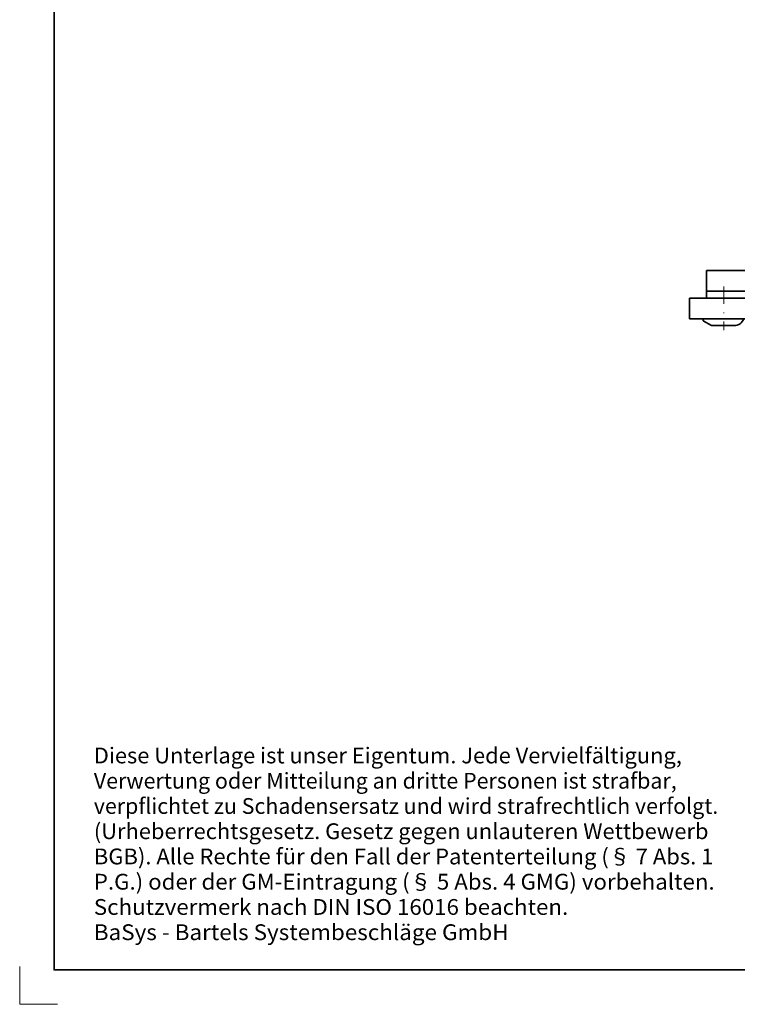
# Model space of a CAD drawing. Units: millimetres. Extents: x -642 to -345, y -67 to 353.
# Drawn here: x -642 to -538, y -67 to 76 of the extents above; entities that cross this region are included whole.
import ezdxf
from ezdxf.enums import TextEntityAlignment as Align

# ---------------------------------------------------------------- set-up
doc = ezdxf.new("R2010")
doc.units = ezdxf.units.MM
doc.header["$LTSCALE"] = 5
doc.linetypes.add('AUSGEZOGEN', pattern=[0])
doc.linetypes.add('DASHDOT', pattern=[1, 0.5, -0.25, 0, -0.25])
for name, color, linetype in [('KONTUREN', 18, 'Continuous'), ('Layer19', 18, 'Continuous'), ('MITTEL', 1, 'Continuous'), ('RAHMEN', 16, 'Continuous'), ('RAHMENSCHRIFT', 1, 'Continuous')]:
    doc.layers.add(name, color=color, linetype=linetype)
doc.styles.add('Arial', font='arial.ttf')

msp = doc.modelspace()

# ---------------------------------------------------------------- linework, layer by layer
at = {"layer": 'KONTUREN', "color": 18, "linetype": 'AUSGEZOGEN', "lineweight": 35}
for p, q in [((-542.156, 35.482), (-542.156, 39.482)), ((-527.656, 39.482), (-542.156, 39.482)), ((-527.656, 36.482), (-542.156, 36.482)), ((-544.656, 35.482), (-544.656, 32.482)), ((-544.656, 35.482), (-515.679, 35.482)), ((-544.656, 32.482), (-516.656, 32.482)), ((-542.656, 32.482), (-542.656, 32.182)), ((-542.656, 32.182), (-541.444, 31.482)), ((-541.444, 31.482), (-538.156, 31.482))]:
    msp.add_line(p, q, dxfattribs=at)
msp.add_arc((-538.156, 32.982), 1.5, 270, 340.52558, dxfattribs=at)
at = {"layer": 'Layer19', "color": 9, "linetype": 'AUSGEZOGEN', "lineweight": 18}
for p, q in [((-642.019, -61.745), (-642.019, -67.245)), ((-642.019, -67.245), (-636.519, -67.245))]:
    msp.add_line(p, q, dxfattribs=at)
at = {"layer": 'MITTEL', "color": 1, "linetype": 'DASHDOT', "lineweight": 18}
msp.add_line((-539.656, 37.159), (-539.656, 30.806), dxfattribs=at)
at = {"layer": 'RAHMEN', "color": 18, "linetype": 'AUSGEZOGEN', "lineweight": 35}
msp.add_lwpolyline([(-637.019, 337.755), (-350.019, 337.755), (-350.019, -62.245), (-637.019, -62.245)], close=True, dxfattribs=at)

# ---------------------------------------------------------------- texts
at = {"layer": 'RAHMENSCHRIFT', "color": 1, "linetype": 'AUSGEZOGEN', "lineweight": 18, "style": 'Arial'}
for s, width, p, p2 in [('Diese Unterlage ist unser Eigentum. Jede Vervielfältigung,', 1.03261, (-631.242, -32.2), (-545.748, -32.2)), ('Verwertung oder Mitteilung an dritte Personen ist strafbar,', 1.032484, (-631.242, -35.872), (-546.493, -35.872)), ('verpflichtet zu Schadensersatz und wird strafrechtlich verfolgt.', 1.032139, (-631.242, -39.544), (-540.46, -39.544)), ('(Urheberrechtsgesetz. Gesetz gegen unlauteren Wettbewerb', 1.032708, (-631.242, -43.216), (-541.877, -43.216)), ('BGB). Alle Rechte für den Fall der Patenterteilung (§ 7 Abs. 1', 1.032464, (-631.242, -46.888), (-541.161, -46.888)), ('P.G.) oder der GM-Eintragung (§ 5 Abs. 4 GMG) vorbehalten.', 1.03241, (-631.242, -50.561), (-540.986, -50.561)), ('Schutzvermerk nach DIN ISO 16016 beachten.', 1.032933, (-631.242, -54.233), (-562.271, -54.233)), ('BaSys - Bartels Systembeschläge GmbH', 1.032466, (-631.242, -57.905), (-570.949, -57.905))]:
    msp.add_text(s, height=2.29512, dxfattribs=dict(at, width=width)).set_placement(p, p2, align=Align.FIT)

doc.saveas('drawing.dxf')
